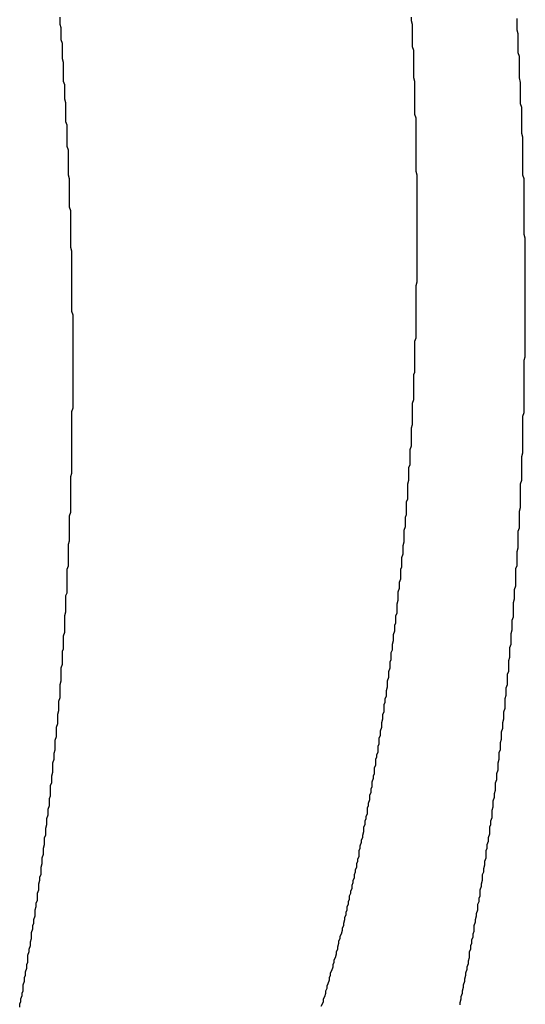
# Model space of a CAD drawing. Extents: x -55.4 to -30.4, y 30.4 to 45.4.
# Drawn here: x -39.4 to -39.4, y 31 to 31.1 of the extents above; entities that cross this region are included whole.
import ezdxf

# ---------------------------------------------------------------- set-up
doc = ezdxf.new("R2010")
doc.units = 0
doc.layers.add('OBJECT', color=7, linetype='CONTINUOUS')

msp = doc.modelspace()

# ---------------------------------------------------------------- linework, layer by layer
at = {"layer": 'OBJECT', "color": 7}
for points in [[(-39.4107, 31.1165, 0), (-39.4107, 31.1168, 0), (-39.4107, 31.1171, 0), (-39.4107, 31.1175, 0), (-39.4108, 31.1178, 0), (-39.4108, 31.1181, 0), (-39.4108, 31.1184, 0), (-39.4108, 31.1187, 0), (-39.4108, 31.119, 0), (-39.4109, 31.1193, 0), (-39.4109, 31.1197, 0), (-39.4109, 31.12, 0), (-39.4109, 31.1203, 0), (-39.4109, 31.1206, 0), (-39.4109, 31.1209, 0), (-39.411, 31.1212, 0), (-39.411, 31.1215, 0), (-39.411, 31.1219, 0), (-39.411, 31.1222, 0), (-39.411, 31.1225, 0), (-39.4111, 31.1228, 0), (-39.4111, 31.1231, 0), (-39.4111, 31.1234, 0), (-39.4111, 31.1238, 0), (-39.4112, 31.1241, 0), (-39.4112, 31.1244, 0), (-39.4112, 31.1247, 0)], [(-39.3812, 31.0993, 0), (-39.3812, 31.0995, 0), (-39.3812, 31.0998, 0), (-39.3812, 31.1001, 0), (-39.3812, 31.1004, 0), (-39.3812, 31.1007, 0), (-39.3812, 31.101, 0), (-39.3812, 31.1012, 0), (-39.3812, 31.1015, 0), (-39.3812, 31.1018, 0), (-39.3812, 31.1021, 0), (-39.3811, 31.1024, 0), (-39.3811, 31.1027, 0), (-39.3811, 31.1029, 0), (-39.3811, 31.1032, 0), (-39.3811, 31.1035, 0), (-39.3811, 31.1038, 0), (-39.3811, 31.1041, 0), (-39.3811, 31.1044, 0), (-39.3811, 31.1046, 0), (-39.3811, 31.1049, 0), (-39.3811, 31.1052, 0), (-39.3811, 31.1055, 0), (-39.3811, 31.1058, 0), (-39.3811, 31.1061, 0), (-39.3811, 31.1063, 0), (-39.3811, 31.1066, 0), (-39.3811, 31.1069, 0), (-39.3811, 31.1072, 0), (-39.3811, 31.1075, 0), (-39.3811, 31.1077, 0), (-39.3811, 31.108, 0), (-39.3811, 31.1083, 0), (-39.3811, 31.1086, 0), (-39.3811, 31.1089, 0), (-39.3811, 31.1092, 0), (-39.3811, 31.1094, 0), (-39.3811, 31.1097, 0), (-39.3811, 31.11, 0), (-39.3811, 31.1103, 0), (-39.3811, 31.1106, 0), (-39.3811, 31.1109, 0), (-39.3811, 31.1111, 0), (-39.3811, 31.1114, 0), (-39.3812, 31.1117, 0), (-39.3812, 31.112, 0), (-39.3812, 31.1123, 0), (-39.3812, 31.1126, 0), (-39.3812, 31.1128, 0), (-39.3812, 31.1131, 0), (-39.3812, 31.1134, 0), (-39.3812, 31.1137, 0), (-39.3812, 31.114, 0), (-39.3812, 31.1143, 0), (-39.3812, 31.1145, 0), (-39.3812, 31.1148, 0), (-39.3812, 31.1151, 0), (-39.3812, 31.1154, 0), (-39.3812, 31.1157, 0), (-39.3812, 31.1159, 0), (-39.3812, 31.1162, 0), (-39.3813, 31.1165, 0), (-39.3813, 31.1168, 0), (-39.3813, 31.1171, 0), (-39.3813, 31.1174, 0), (-39.3813, 31.1176, 0), (-39.3813, 31.1179, 0), (-39.3813, 31.1182, 0), (-39.3813, 31.1185, 0), (-39.3813, 31.1188, 0), (-39.3813, 31.1191, 0), (-39.3813, 31.1193, 0), (-39.3814, 31.1196, 0), (-39.3814, 31.1199, 0), (-39.3814, 31.1202, 0), (-39.3814, 31.1205, 0), (-39.3814, 31.1208, 0), (-39.3814, 31.121, 0), (-39.3814, 31.1213, 0), (-39.3814, 31.1216, 0), (-39.3814, 31.1219, 0), (-39.3815, 31.1222, 0), (-39.3815, 31.1224, 0), (-39.3815, 31.1227, 0), (-39.3815, 31.123, 0), (-39.3815, 31.1233, 0), (-39.3815, 31.1236, 0), (-39.3815, 31.1239, 0), (-39.3815, 31.1241, 0), (-39.3816, 31.1244, 0), (-39.3816, 31.1247, 0)], [(-39.3722, 31.0889, 0), (-39.3722, 31.0892, 0), (-39.3722, 31.0895, 0), (-39.3722, 31.0898, 0), (-39.3722, 31.0901, 0), (-39.3722, 31.0905, 0), (-39.3722, 31.0908, 0), (-39.3722, 31.0911, 0), (-39.3721, 31.0914, 0), (-39.3721, 31.0917, 0), (-39.3721, 31.092, 0), (-39.3721, 31.0923, 0), (-39.3721, 31.0926, 0), (-39.3721, 31.093, 0), (-39.3721, 31.0933, 0), (-39.3721, 31.0936, 0), (-39.3721, 31.0939, 0), (-39.3721, 31.0942, 0), (-39.3721, 31.0945, 0), (-39.3721, 31.0948, 0), (-39.3721, 31.0951, 0), (-39.3721, 31.0955, 0), (-39.3721, 31.0958, 0), (-39.372, 31.0961, 0), (-39.372, 31.0964, 0), (-39.372, 31.0967, 0), (-39.372, 31.097, 0), (-39.372, 31.0973, 0), (-39.372, 31.0976, 0), (-39.372, 31.098, 0), (-39.372, 31.0983, 0), (-39.372, 31.0986, 0), (-39.372, 31.0989, 0), (-39.372, 31.0992, 0), (-39.372, 31.0995, 0), (-39.372, 31.0998, 0), (-39.372, 31.1002, 0), (-39.372, 31.1005, 0), (-39.372, 31.1008, 0), (-39.372, 31.1011, 0), (-39.372, 31.1014, 0), (-39.372, 31.1017, 0), (-39.372, 31.102, 0), (-39.372, 31.1023, 0), (-39.372, 31.1027, 0), (-39.372, 31.103, 0), (-39.372, 31.1033, 0), (-39.372, 31.1036, 0), (-39.372, 31.1039, 0), (-39.372, 31.1042, 0), (-39.372, 31.1045, 0), (-39.372, 31.1048, 0), (-39.372, 31.1052, 0), (-39.372, 31.1055, 0), (-39.372, 31.1058, 0), (-39.372, 31.1061, 0), (-39.3721, 31.1064, 0), (-39.3721, 31.1067, 0), (-39.3721, 31.107, 0), (-39.3721, 31.1074, 0), (-39.3721, 31.1077, 0), (-39.3721, 31.108, 0), (-39.3721, 31.1083, 0), (-39.3721, 31.1086, 0), (-39.3721, 31.1089, 0), (-39.3721, 31.1092, 0), (-39.3721, 31.1095, 0), (-39.3721, 31.1099, 0), (-39.3721, 31.1102, 0), (-39.3721, 31.1105, 0), (-39.3721, 31.1108, 0), (-39.3721, 31.1111, 0), (-39.3722, 31.1114, 0), (-39.3722, 31.1117, 0), (-39.3722, 31.112, 0), (-39.3722, 31.1124, 0), (-39.3722, 31.1127, 0), (-39.3722, 31.113, 0), (-39.3722, 31.1133, 0), (-39.3722, 31.1136, 0), (-39.3722, 31.1139, 0), (-39.3722, 31.1142, 0), (-39.3722, 31.1146, 0), (-39.3723, 31.1149, 0), (-39.3723, 31.1152, 0), (-39.3723, 31.1155, 0), (-39.3723, 31.1158, 0), (-39.3723, 31.1161, 0), (-39.3723, 31.1164, 0), (-39.3723, 31.1167, 0), (-39.3723, 31.1171, 0), (-39.3724, 31.1174, 0), (-39.3724, 31.1177, 0), (-39.3724, 31.118, 0), (-39.3724, 31.1183, 0), (-39.3724, 31.1186, 0), (-39.3724, 31.1189, 0), (-39.3724, 31.1192, 0), (-39.3725, 31.1196, 0), (-39.3725, 31.1199, 0), (-39.3725, 31.1202, 0), (-39.3725, 31.1205, 0), (-39.3725, 31.1208, 0), (-39.3725, 31.1211, 0), (-39.3725, 31.1214, 0), (-39.3726, 31.1217, 0), (-39.3726, 31.1221, 0), (-39.3726, 31.1224, 0), (-39.3726, 31.1227, 0), (-39.3726, 31.123, 0), (-39.3726, 31.1233, 0), (-39.3727, 31.1236, 0), (-39.3727, 31.1239, 0), (-39.3727, 31.1243, 0), (-39.3727, 31.1246, 0)], [(-39.4106, 31.0782, 0), (-39.4105, 31.0785, 0), (-39.4105, 31.0788, 0), (-39.4105, 31.0791, 0), (-39.4105, 31.0794, 0), (-39.4105, 31.0797, 0), (-39.4105, 31.08, 0), (-39.4105, 31.0803, 0), (-39.4104, 31.0806, 0), (-39.4104, 31.0809, 0), (-39.4104, 31.0812, 0), (-39.4104, 31.0815, 0), (-39.4104, 31.0818, 0), (-39.4104, 31.0821, 0), (-39.4104, 31.0824, 0), (-39.4104, 31.0827, 0), (-39.4103, 31.083, 0), (-39.4103, 31.0833, 0), (-39.4103, 31.0836, 0), (-39.4103, 31.0839, 0), (-39.4103, 31.0842, 0), (-39.4103, 31.0845, 0), (-39.4103, 31.0848, 0), (-39.4103, 31.0851, 0), (-39.4103, 31.0854, 0), (-39.4103, 31.0857, 0), (-39.4103, 31.086, 0), (-39.4102, 31.0863, 0), (-39.4102, 31.0866, 0), (-39.4102, 31.0869, 0), (-39.4102, 31.0872, 0), (-39.4102, 31.0875, 0), (-39.4102, 31.0878, 0), (-39.4102, 31.0881, 0), (-39.4102, 31.0884, 0), (-39.4102, 31.0887, 0), (-39.4102, 31.089, 0), (-39.4102, 31.0893, 0), (-39.4102, 31.0896, 0), (-39.4102, 31.0899, 0), (-39.4102, 31.0902, 0), (-39.4102, 31.0905, 0), (-39.4102, 31.0908, 0), (-39.4102, 31.0912, 0), (-39.4102, 31.0915, 0), (-39.4101, 31.0918, 0), (-39.4101, 31.0921, 0), (-39.4101, 31.0924, 0), (-39.4101, 31.0927, 0), (-39.4101, 31.093, 0), (-39.4101, 31.0933, 0), (-39.4101, 31.0936, 0), (-39.4101, 31.0939, 0), (-39.4101, 31.0942, 0), (-39.4101, 31.0945, 0), (-39.4101, 31.0948, 0), (-39.4101, 31.0951, 0), (-39.4101, 31.0954, 0), (-39.4101, 31.0957, 0), (-39.4101, 31.096, 0), (-39.4101, 31.0963, 0), (-39.4101, 31.0966, 0), (-39.4101, 31.0969, 0), (-39.4101, 31.0972, 0), (-39.4101, 31.0975, 0), (-39.4101, 31.0978, 0), (-39.4101, 31.0981, 0), (-39.4101, 31.0984, 0), (-39.4101, 31.0987, 0), (-39.4101, 31.099, 0), (-39.4101, 31.0993, 0), (-39.4101, 31.0996, 0), (-39.4102, 31.0999, 0), (-39.4102, 31.1002, 0), (-39.4102, 31.1005, 0), (-39.4102, 31.1008, 0), (-39.4102, 31.1011, 0), (-39.4102, 31.1014, 0), (-39.4102, 31.1017, 0), (-39.4102, 31.102, 0), (-39.4102, 31.1023, 0), (-39.4102, 31.1026, 0), (-39.4102, 31.1029, 0), (-39.4102, 31.1032, 0), (-39.4102, 31.1035, 0), (-39.4102, 31.1038, 0), (-39.4102, 31.1041, 0), (-39.4102, 31.1044, 0), (-39.4102, 31.1047, 0), (-39.4102, 31.105, 0), (-39.4103, 31.1053, 0), (-39.4103, 31.1056, 0), (-39.4103, 31.1059, 0), (-39.4103, 31.1063, 0), (-39.4103, 31.1066, 0), (-39.4103, 31.1069, 0), (-39.4103, 31.1072, 0), (-39.4103, 31.1075, 0), (-39.4103, 31.1078, 0), (-39.4103, 31.1081, 0), (-39.4103, 31.1084, 0), (-39.4104, 31.1087, 0), (-39.4104, 31.109, 0), (-39.4104, 31.1093, 0), (-39.4104, 31.1096, 0), (-39.4104, 31.1099, 0), (-39.4104, 31.1102, 0), (-39.4104, 31.1105, 0), (-39.4104, 31.1108, 0), (-39.4104, 31.1111, 0), (-39.4105, 31.1114, 0), (-39.4105, 31.1117, 0), (-39.4105, 31.112, 0), (-39.4105, 31.1123, 0), (-39.4105, 31.1126, 0), (-39.4105, 31.1129, 0), (-39.4105, 31.1132, 0), (-39.4105, 31.1135, 0), (-39.4106, 31.1138, 0), (-39.4106, 31.1141, 0), (-39.4106, 31.1144, 0), (-39.4106, 31.1147, 0), (-39.4106, 31.115, 0), (-39.4106, 31.1153, 0), (-39.4106, 31.1156, 0), (-39.4107, 31.1159, 0), (-39.4107, 31.1162, 0), (-39.4107, 31.1165, 0)], [(-39.3839, 31.0662, 0), (-39.3839, 31.0665, 0), (-39.3839, 31.0668, 0), (-39.3838, 31.067, 0), (-39.3838, 31.0673, 0), (-39.3837, 31.0675, 0), (-39.3837, 31.0678, 0), (-39.3837, 31.068, 0), (-39.3836, 31.0683, 0), (-39.3836, 31.0686, 0), (-39.3836, 31.0688, 0), (-39.3835, 31.0691, 0), (-39.3835, 31.0693, 0), (-39.3835, 31.0696, 0), (-39.3834, 31.0699, 0), (-39.3834, 31.0701, 0), (-39.3834, 31.0704, 0), (-39.3833, 31.0706, 0), (-39.3833, 31.0709, 0), (-39.3833, 31.0712, 0), (-39.3832, 31.0714, 0), (-39.3832, 31.0717, 0), (-39.3832, 31.0719, 0), (-39.3831, 31.0722, 0), (-39.3831, 31.0725, 0), (-39.3831, 31.0727, 0), (-39.383, 31.073, 0), (-39.383, 31.0732, 0), (-39.383, 31.0735, 0), (-39.3829, 31.0737, 0), (-39.3829, 31.074, 0), (-39.3829, 31.0743, 0), (-39.3828, 31.0745, 0), (-39.3828, 31.0748, 0), (-39.3828, 31.075, 0), (-39.3828, 31.0753, 0), (-39.3827, 31.0756, 0), (-39.3827, 31.0758, 0), (-39.3827, 31.0761, 0), (-39.3827, 31.0763, 0), (-39.3826, 31.0766, 0), (-39.3826, 31.0769, 0), (-39.3826, 31.0771, 0), (-39.3825, 31.0774, 0), (-39.3825, 31.0776, 0), (-39.3825, 31.0779, 0), (-39.3825, 31.0782, 0), (-39.3824, 31.0784, 0), (-39.3824, 31.0787, 0), (-39.3824, 31.0789, 0), (-39.3824, 31.0792, 0), (-39.3823, 31.0795, 0), (-39.3823, 31.0797, 0), (-39.3823, 31.08, 0), (-39.3823, 31.0802, 0), (-39.3822, 31.0805, 0), (-39.3822, 31.0808, 0), (-39.3822, 31.081, 0), (-39.3822, 31.0813, 0), (-39.3822, 31.0815, 0), (-39.3821, 31.0818, 0), (-39.3821, 31.0821, 0), (-39.3821, 31.0823, 0), (-39.3821, 31.0826, 0), (-39.382, 31.0828, 0), (-39.382, 31.0831, 0), (-39.382, 31.0834, 0), (-39.382, 31.0836, 0), (-39.382, 31.0839, 0), (-39.3819, 31.0841, 0), (-39.3819, 31.0844, 0), (-39.3819, 31.0847, 0), (-39.3819, 31.0849, 0), (-39.3819, 31.0852, 0), (-39.3819, 31.0854, 0), (-39.3818, 31.0857, 0), (-39.3818, 31.086, 0), (-39.3818, 31.0862, 0), (-39.3818, 31.0865, 0), (-39.3818, 31.0868, 0), (-39.3817, 31.087, 0), (-39.3817, 31.0873, 0), (-39.3817, 31.0875, 0), (-39.3817, 31.0878, 0), (-39.3817, 31.0881, 0), (-39.3817, 31.0883, 0), (-39.3816, 31.0886, 0), (-39.3816, 31.0888, 0), (-39.3816, 31.0891, 0), (-39.3816, 31.0894, 0), (-39.3816, 31.0896, 0), (-39.3816, 31.0899, 0), (-39.3816, 31.0901, 0), (-39.3815, 31.0904, 0), (-39.3815, 31.0907, 0), (-39.3815, 31.0909, 0), (-39.3815, 31.0912, 0), (-39.3815, 31.0914, 0), (-39.3815, 31.0917, 0), (-39.3815, 31.092, 0), (-39.3815, 31.0922, 0), (-39.3814, 31.0925, 0), (-39.3814, 31.0927, 0), (-39.3814, 31.093, 0), (-39.3814, 31.0933, 0), (-39.3814, 31.0935, 0), (-39.3814, 31.0938, 0), (-39.3814, 31.094, 0), (-39.3814, 31.0943, 0), (-39.3814, 31.0946, 0), (-39.3813, 31.0948, 0), (-39.3813, 31.0951, 0), (-39.3813, 31.0954, 0), (-39.3813, 31.0956, 0), (-39.3813, 31.0959, 0), (-39.3813, 31.0961, 0), (-39.3813, 31.0964, 0), (-39.3813, 31.0967, 0), (-39.3813, 31.0969, 0), (-39.3813, 31.0972, 0), (-39.3813, 31.0974, 0), (-39.3812, 31.0977, 0), (-39.3812, 31.098, 0), (-39.3812, 31.0982, 0), (-39.3812, 31.0985, 0), (-39.3812, 31.0987, 0), (-39.3812, 31.099, 0), (-39.3812, 31.0993, 0)], [(-39.3756, 31.0525, 0), (-39.3755, 31.0527, 0), (-39.3755, 31.053, 0), (-39.3754, 31.0533, 0), (-39.3754, 31.0536, 0), (-39.3753, 31.0539, 0), (-39.3753, 31.0542, 0), (-39.3753, 31.0545, 0), (-39.3752, 31.0547, 0), (-39.3752, 31.055, 0), (-39.3751, 31.0553, 0), (-39.3751, 31.0556, 0), (-39.375, 31.0559, 0), (-39.375, 31.0562, 0), (-39.375, 31.0565, 0), (-39.3749, 31.0567, 0), (-39.3749, 31.057, 0), (-39.3748, 31.0573, 0), (-39.3748, 31.0576, 0), (-39.3748, 31.0579, 0), (-39.3747, 31.0582, 0), (-39.3747, 31.0585, 0), (-39.3747, 31.0587, 0), (-39.3746, 31.059, 0), (-39.3746, 31.0593, 0), (-39.3745, 31.0596, 0), (-39.3745, 31.0599, 0), (-39.3745, 31.0602, 0), (-39.3744, 31.0605, 0), (-39.3744, 31.0607, 0), (-39.3744, 31.061, 0), (-39.3743, 31.0613, 0), (-39.3743, 31.0616, 0), (-39.3743, 31.0619, 0), (-39.3742, 31.0622, 0), (-39.3742, 31.0625, 0), (-39.3742, 31.0628, 0), (-39.3741, 31.063, 0), (-39.3741, 31.0633, 0), (-39.3741, 31.0636, 0), (-39.374, 31.0639, 0), (-39.374, 31.0642, 0), (-39.374, 31.0645, 0), (-39.3739, 31.0648, 0), (-39.3739, 31.065, 0), (-39.3739, 31.0653, 0), (-39.3738, 31.0656, 0), (-39.3738, 31.0659, 0), (-39.3738, 31.0662, 0), (-39.3737, 31.0665, 0), (-39.3737, 31.0668, 0), (-39.3737, 31.0671, 0), (-39.3737, 31.0673, 0), (-39.3736, 31.0676, 0), (-39.3736, 31.0679, 0), (-39.3736, 31.0682, 0), (-39.3735, 31.0685, 0), (-39.3735, 31.0688, 0), (-39.3735, 31.0691, 0), (-39.3735, 31.0694, 0), (-39.3734, 31.0696, 0), (-39.3734, 31.0699, 0), (-39.3734, 31.0702, 0), (-39.3734, 31.0705, 0), (-39.3733, 31.0708, 0), (-39.3733, 31.0711, 0), (-39.3733, 31.0714, 0), (-39.3733, 31.0716, 0), (-39.3732, 31.0719, 0), (-39.3732, 31.0722, 0), (-39.3732, 31.0725, 0), (-39.3732, 31.0728, 0), (-39.3731, 31.0731, 0), (-39.3731, 31.0734, 0), (-39.3731, 31.0737, 0), (-39.3731, 31.0739, 0), (-39.373, 31.0742, 0), (-39.373, 31.0745, 0), (-39.373, 31.0748, 0), (-39.373, 31.0751, 0), (-39.373, 31.0754, 0), (-39.3729, 31.0757, 0), (-39.3729, 31.076, 0), (-39.3729, 31.0762, 0), (-39.3729, 31.0765, 0), (-39.3728, 31.0768, 0), (-39.3728, 31.0771, 0), (-39.3728, 31.0774, 0), (-39.3728, 31.0777, 0), (-39.3728, 31.078, 0), (-39.3728, 31.0783, 0), (-39.3727, 31.0785, 0), (-39.3727, 31.0788, 0), (-39.3727, 31.0791, 0), (-39.3727, 31.0794, 0), (-39.3727, 31.0797, 0), (-39.3726, 31.08, 0), (-39.3726, 31.0803, 0), (-39.3726, 31.0806, 0), (-39.3726, 31.0808, 0), (-39.3726, 31.0811, 0), (-39.3726, 31.0814, 0), (-39.3725, 31.0817, 0), (-39.3725, 31.082, 0), (-39.3725, 31.0823, 0), (-39.3725, 31.0826, 0), (-39.3725, 31.0829, 0), (-39.3725, 31.0831, 0), (-39.3724, 31.0834, 0), (-39.3724, 31.0837, 0), (-39.3724, 31.084, 0), (-39.3724, 31.0843, 0), (-39.3724, 31.0846, 0), (-39.3724, 31.0849, 0), (-39.3724, 31.0852, 0), (-39.3724, 31.0854, 0), (-39.3723, 31.0857, 0), (-39.3723, 31.086, 0), (-39.3723, 31.0863, 0), (-39.3723, 31.0866, 0), (-39.3723, 31.0869, 0), (-39.3723, 31.0872, 0), (-39.3723, 31.0875, 0), (-39.3723, 31.0877, 0), (-39.3722, 31.088, 0), (-39.3722, 31.0883, 0), (-39.3722, 31.0886, 0), (-39.3722, 31.0889, 0)], [(-39.4143, 31.0432, 0), (-39.4142, 31.0435, 0), (-39.4142, 31.0438, 0), (-39.4141, 31.044, 0), (-39.4141, 31.0443, 0), (-39.414, 31.0446, 0), (-39.414, 31.0449, 0), (-39.4139, 31.0451, 0), (-39.4139, 31.0454, 0), (-39.4139, 31.0457, 0), (-39.4138, 31.046, 0), (-39.4138, 31.0462, 0), (-39.4137, 31.0465, 0), (-39.4137, 31.0468, 0), (-39.4136, 31.0471, 0), (-39.4136, 31.0473, 0), (-39.4136, 31.0476, 0), (-39.4135, 31.0479, 0), (-39.4135, 31.0482, 0), (-39.4134, 31.0484, 0), (-39.4134, 31.0487, 0), (-39.4133, 31.049, 0), (-39.4133, 31.0493, 0), (-39.4133, 31.0495, 0), (-39.4132, 31.0498, 0), (-39.4132, 31.0501, 0), (-39.4131, 31.0503, 0), (-39.4131, 31.0506, 0), (-39.4131, 31.0509, 0), (-39.413, 31.0512, 0), (-39.413, 31.0514, 0), (-39.413, 31.0517, 0), (-39.4129, 31.052, 0), (-39.4129, 31.0523, 0), (-39.4128, 31.0525, 0), (-39.4128, 31.0528, 0), (-39.4128, 31.0531, 0), (-39.4127, 31.0534, 0), (-39.4127, 31.0536, 0), (-39.4127, 31.0539, 0), (-39.4126, 31.0542, 0), (-39.4126, 31.0545, 0), (-39.4126, 31.0547, 0), (-39.4125, 31.055, 0), (-39.4125, 31.0553, 0), (-39.4125, 31.0556, 0), (-39.4124, 31.0558, 0), (-39.4124, 31.0561, 0), (-39.4124, 31.0564, 0), (-39.4123, 31.0567, 0), (-39.4123, 31.0569, 0), (-39.4123, 31.0572, 0), (-39.4122, 31.0575, 0), (-39.4122, 31.0578, 0), (-39.4122, 31.058, 0), (-39.4121, 31.0583, 0), (-39.4121, 31.0586, 0), (-39.4121, 31.0589, 0), (-39.412, 31.0591, 0), (-39.412, 31.0594, 0), (-39.412, 31.0597, 0), (-39.412, 31.06, 0), (-39.4119, 31.0602, 0), (-39.4119, 31.0605, 0), (-39.4119, 31.0608, 0), (-39.4118, 31.0611, 0), (-39.4118, 31.0613, 0), (-39.4118, 31.0616, 0), (-39.4118, 31.0619, 0), (-39.4117, 31.0622, 0), (-39.4117, 31.0624, 0), (-39.4117, 31.0627, 0), (-39.4116, 31.063, 0), (-39.4116, 31.0633, 0), (-39.4116, 31.0635, 0), (-39.4116, 31.0638, 0), (-39.4115, 31.0641, 0), (-39.4115, 31.0644, 0), (-39.4115, 31.0646, 0), (-39.4115, 31.0649, 0), (-39.4114, 31.0652, 0), (-39.4114, 31.0655, 0), (-39.4114, 31.0658, 0), (-39.4114, 31.066, 0), (-39.4113, 31.0663, 0), (-39.4113, 31.0666, 0), (-39.4113, 31.0669, 0), (-39.4113, 31.0671, 0), (-39.4112, 31.0674, 0), (-39.4112, 31.0677, 0), (-39.4112, 31.068, 0), (-39.4112, 31.0682, 0), (-39.4112, 31.0685, 0), (-39.4111, 31.0688, 0), (-39.4111, 31.0691, 0), (-39.4111, 31.0693, 0), (-39.4111, 31.0696, 0), (-39.4111, 31.0699, 0), (-39.411, 31.0702, 0), (-39.411, 31.0704, 0), (-39.411, 31.0707, 0), (-39.411, 31.071, 0), (-39.411, 31.0713, 0), (-39.4109, 31.0715, 0), (-39.4109, 31.0718, 0), (-39.4109, 31.0721, 0), (-39.4109, 31.0724, 0), (-39.4109, 31.0726, 0), (-39.4108, 31.0729, 0), (-39.4108, 31.0732, 0), (-39.4108, 31.0735, 0), (-39.4108, 31.0738, 0), (-39.4108, 31.074, 0), (-39.4108, 31.0743, 0), (-39.4107, 31.0746, 0), (-39.4107, 31.0749, 0), (-39.4107, 31.0751, 0), (-39.4107, 31.0754, 0), (-39.4107, 31.0757, 0), (-39.4107, 31.076, 0), (-39.4106, 31.0762, 0), (-39.4106, 31.0765, 0), (-39.4106, 31.0768, 0), (-39.4106, 31.0771, 0), (-39.4106, 31.0773, 0), (-39.4106, 31.0776, 0), (-39.4106, 31.0779, 0), (-39.4106, 31.0782, 0)], [(-39.3892, 31.0414, 0), (-39.3891, 31.0416, 0), (-39.389, 31.0418, 0), (-39.389, 31.042, 0), (-39.3889, 31.0422, 0), (-39.3888, 31.0425, 0), (-39.3888, 31.0427, 0), (-39.3887, 31.0429, 0), (-39.3887, 31.0431, 0), (-39.3886, 31.0433, 0), (-39.3885, 31.0436, 0), (-39.3885, 31.0438, 0), (-39.3884, 31.044, 0), (-39.3884, 31.0442, 0), (-39.3883, 31.0444, 0), (-39.3882, 31.0447, 0), (-39.3882, 31.0449, 0), (-39.3881, 31.0451, 0), (-39.3881, 31.0453, 0), (-39.388, 31.0455, 0), (-39.3879, 31.0458, 0), (-39.3879, 31.046, 0), (-39.3878, 31.0462, 0), (-39.3878, 31.0464, 0), (-39.3877, 31.0467, 0), (-39.3877, 31.0469, 0), (-39.3876, 31.0471, 0), (-39.3876, 31.0473, 0), (-39.3875, 31.0475, 0), (-39.3874, 31.0478, 0), (-39.3874, 31.048, 0), (-39.3873, 31.0482, 0), (-39.3873, 31.0484, 0), (-39.3872, 31.0487, 0), (-39.3872, 31.0489, 0), (-39.3871, 31.0491, 0), (-39.3871, 31.0493, 0), (-39.387, 31.0495, 0), (-39.387, 31.0498, 0), (-39.3869, 31.05, 0), (-39.3869, 31.0502, 0), (-39.3868, 31.0504, 0), (-39.3868, 31.0507, 0), (-39.3867, 31.0509, 0), (-39.3867, 31.0511, 0), (-39.3866, 31.0513, 0), (-39.3866, 31.0516, 0), (-39.3865, 31.0518, 0), (-39.3865, 31.052, 0), (-39.3864, 31.0522, 0), (-39.3864, 31.0525, 0), (-39.3863, 31.0527, 0), (-39.3863, 31.0529, 0), (-39.3862, 31.0531, 0), (-39.3862, 31.0534, 0), (-39.3861, 31.0536, 0), (-39.3861, 31.0538, 0), (-39.386, 31.054, 0), (-39.386, 31.0543, 0), (-39.386, 31.0545, 0), (-39.3859, 31.0547, 0), (-39.3859, 31.0549, 0), (-39.3858, 31.0552, 0), (-39.3858, 31.0554, 0), (-39.3857, 31.0556, 0), (-39.3857, 31.0558, 0), (-39.3856, 31.0561, 0), (-39.3856, 31.0563, 0), (-39.3856, 31.0565, 0), (-39.3855, 31.0567, 0), (-39.3855, 31.057, 0), (-39.3854, 31.0572, 0), (-39.3854, 31.0574, 0), (-39.3853, 31.0576, 0), (-39.3853, 31.0579, 0), (-39.3853, 31.0581, 0), (-39.3852, 31.0583, 0), (-39.3852, 31.0585, 0), (-39.3851, 31.0588, 0), (-39.3851, 31.059, 0), (-39.3851, 31.0592, 0), (-39.385, 31.0594, 0), (-39.385, 31.0597, 0), (-39.3849, 31.0599, 0), (-39.3849, 31.0601, 0), (-39.3849, 31.0603, 0), (-39.3848, 31.0606, 0), (-39.3848, 31.0608, 0), (-39.3847, 31.061, 0), (-39.3847, 31.0612, 0), (-39.3847, 31.0615, 0), (-39.3846, 31.0617, 0), (-39.3846, 31.0619, 0), (-39.3846, 31.0622, 0), (-39.3845, 31.0624, 0), (-39.3845, 31.0626, 0), (-39.3844, 31.0628, 0), (-39.3844, 31.0631, 0), (-39.3844, 31.0633, 0), (-39.3843, 31.0635, 0), (-39.3843, 31.0637, 0), (-39.3843, 31.064, 0), (-39.3842, 31.0642, 0), (-39.3842, 31.0644, 0), (-39.3842, 31.0646, 0), (-39.3841, 31.0649, 0), (-39.3841, 31.0651, 0), (-39.3841, 31.0653, 0), (-39.384, 31.0656, 0), (-39.384, 31.0658, 0), (-39.384, 31.066, 0), (-39.3839, 31.0662, 0)], [(-39.3775, 31.0415, 0), (-39.3775, 31.0417, 0), (-39.3774, 31.042, 0), (-39.3774, 31.0422, 0), (-39.3773, 31.0425, 0), (-39.3773, 31.0427, 0), (-39.3772, 31.043, 0), (-39.3772, 31.0432, 0), (-39.3771, 31.0435, 0), (-39.3771, 31.0437, 0), (-39.377, 31.044, 0), (-39.377, 31.0442, 0), (-39.3769, 31.0445, 0), (-39.3769, 31.0447, 0), (-39.3768, 31.045, 0), (-39.3768, 31.0452, 0), (-39.3767, 31.0455, 0), (-39.3767, 31.0457, 0), (-39.3767, 31.046, 0), (-39.3766, 31.0462, 0), (-39.3766, 31.0465, 0), (-39.3765, 31.0467, 0), (-39.3765, 31.047, 0), (-39.3764, 31.0472, 0), (-39.3764, 31.0475, 0), (-39.3763, 31.0477, 0), (-39.3763, 31.048, 0), (-39.3763, 31.0482, 0), (-39.3762, 31.0485, 0), (-39.3762, 31.0487, 0), (-39.3761, 31.049, 0), (-39.3761, 31.0492, 0), (-39.376, 31.0495, 0), (-39.376, 31.0497, 0), (-39.376, 31.05, 0), (-39.3759, 31.0502, 0), (-39.3759, 31.0505, 0), (-39.3758, 31.0507, 0), (-39.3758, 31.051, 0), (-39.3758, 31.0512, 0), (-39.3757, 31.0515, 0), (-39.3757, 31.0517, 0), (-39.3756, 31.052, 0), (-39.3756, 31.0522, 0), (-39.3756, 31.0525, 0)], [(-39.4146, 31.0413, 0), (-39.4146, 31.0416, 0), (-39.4145, 31.0418, 0), (-39.4145, 31.042, 0), (-39.4144, 31.0423, 0), (-39.4144, 31.0425, 0), (-39.4143, 31.0427, 0), (-39.4143, 31.043, 0), (-39.4143, 31.0432, 0)]]:
    msp.add_polyline3d(points, dxfattribs=at)

doc.saveas('drawing.dxf')
